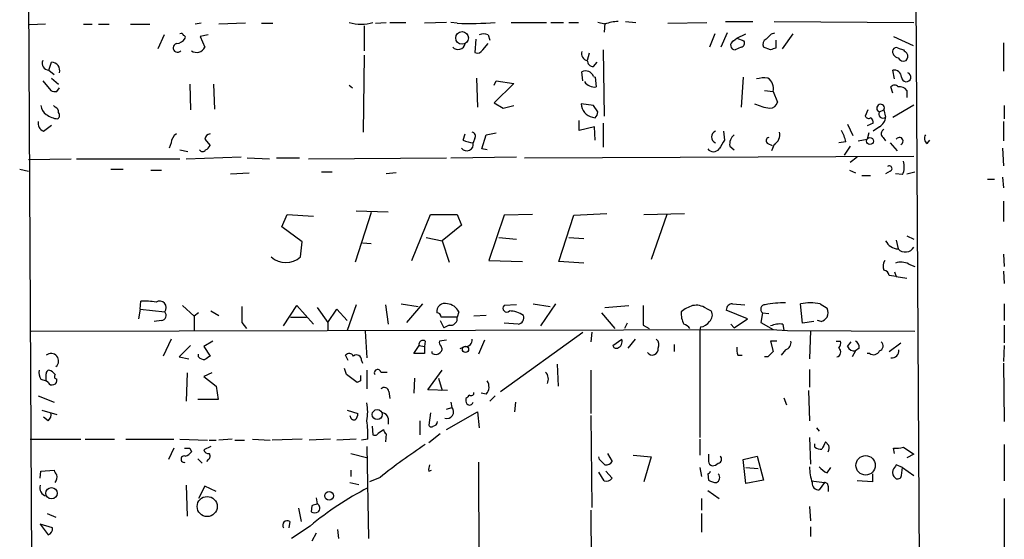
# Model space of a CAD drawing. Extents: x 6 to 750, y 1676 to 2608.
# Drawn here: x 195 to 290, y 1879 to 1929 of the extents above; entities that cross this region are included whole.
import ezdxf

# ---------------------------------------------------------------- set-up
doc = ezdxf.new("R2010")
doc.units = 0
doc.header["$MEASUREMENT"] = 0
doc.layers.add('MAIN', color=5, linetype='CONTINUOUS')

msp = doc.modelspace()

# ---------------------------------------------------------------- linework, layer by layer
at = {"layer": 'MAIN'}
for p, q in [((281.686, 1852.0554), (280.5853, 2032.9034)), ((196.85, 1838.9321), (195.834, 2032.6494)), ((197.9507, 1928.3401), (196.4267, 1928.2554)), ((201.5913, 1928.3401), (202.438, 1928.3401)), ((203.0307, 1928.3401), (204.0467, 1928.3401)), ((206.0787, 1928.3401), (207.9413, 1928.3401)), ((212.852, 1928.4248), (212.2593, 1928.3401)), ((217.0853, 1928.4248), (214.5453, 1928.3401)), ((218.6093, 1928.4248), (219.71, 1928.4248)), ((229.5313, 1928.4248), (230.5473, 1928.5094)), ((230.886, 1928.5094), (232.41, 1928.5094)), ((236.3047, 1928.5094), (234.188, 1928.4248)), ((237.3207, 1928.4248), (236.728, 1928.5094)), ((242.4853, 1928.5094), (245.872, 1928.5094)), ((246.2953, 1928.5094), (247.4807, 1928.5094)), ((247.9887, 1928.5094), (248.92, 1928.5094)), ((251.46, 1928.3401), (250.7827, 1928.5094)), ((251.46, 1928.4248), (251.3753, 1927.5781)), ((253.4073, 1928.5941), (254.4233, 1928.5094)), ((257.4713, 1928.4248), (261.1967, 1928.5094)), ((262.9747, 1928.5941), (265.5993, 1928.5941)), ((267.6313, 1928.5941), (281.0087, 1928.5094)), ((209.296, 1927.3241), (208.7033, 1925.9694)), ((213.5293, 1927.3241), (212.7673, 1927.1548)), ((228.4307, 1928.1708), (228.4307, 1925.8001)), ((240.284, 1927.3241), (240.4533, 1926.8161)), ((261.9587, 1927.4088), (261.4507, 1926.1388)), ((263.144, 1927.4934), (262.5513, 1926.1388)), ((264.0753, 1926.9854), (264.922, 1927.4088)), ((267.3773, 1927.4088), (267.716, 1927.4934)), ((269.4093, 1927.4088), (268.3933, 1925.9694)), ((212.7673, 1927.1548), (213.1907, 1926.1388)), ((239.0987, 1926.9008), (239.014, 1925.6308)), ((239.776, 1925.8848), (240.284, 1926.4774)), ((263.7367, 1926.7314), (264.0753, 1926.9854)), ((264.0753, 1926.9854), (264.7527, 1926.7314)), ((267.8007, 1926.8161), (267.8007, 1926.0541)), ((279.0613, 1927.1548), (280.924, 1926.3081)), ((289.56, 1926.5621), (289.56, 1923.8528)), ((228.4307, 1925.3768), (228.346, 1918.0108)), ((249.936, 1925.5461), (249.7667, 1924.8688)), ((251.2907, 1925.8848), (251.3753, 1919.5348)), ((264.4987, 1926.1388), (263.906, 1925.8848)), ((267.2927, 1925.8848), (266.6153, 1926.1388)), ((279.4847, 1926.0541), (279.9927, 1925.8848)), ((198.2893, 1923.9374), (198.5433, 1924.6994)), ((250.3593, 1924.2761), (250.698, 1924.6994)), ((198.2893, 1923.9374), (198.7973, 1923.5141)), ((249.3433, 1922.9214), (249.2587, 1923.7681)), ((279.146, 1923.0908), (278.9767, 1923.9374)), ((197.6967, 1922.9214), (198.4587, 1921.9901)), ((198.5433, 1923.1754), (199.2207, 1922.5828)), ((211.7513, 1922.5828), (211.836, 1920.1274)), ((214.0373, 1922.5828), (214.122, 1920.2121)), ((239.1833, 1923.1754), (239.268, 1920.3814)), ((240.8767, 1922.4981), (241.046, 1922.9214)), ((242.7393, 1922.6674), (240.8767, 1920.8048)), ((241.046, 1922.9214), (242.7393, 1922.6674)), ((250.3593, 1923.3448), (250.5287, 1923.2601)), ((250.5287, 1923.2601), (250.6133, 1922.3288)), ((264.668, 1923.2601), (264.4987, 1920.3814)), ((199.0513, 1921.9054), (199.3053, 1922.2441)), ((226.9913, 1922.4981), (227.33, 1922.2441)), ((266.7, 1921.9901), (267.5467, 1921.9054)), ((267.5467, 1921.9054), (267.97, 1920.8894)), ((278.9767, 1921.7361), (278.8073, 1922.3288)), ((280.3313, 1921.9901), (280.3313, 1921.3128)), ((240.8767, 1920.8048), (241.7233, 1920.2968)), ((250.3593, 1920.5508), (249.174, 1920.7201)), ((198.882, 1920.3814), (198.7127, 1920.5508)), ((241.7233, 1920.2968), (242.7393, 1920.5508)), ((250.7827, 1919.9581), (250.3593, 1920.5508)), ((276.606, 1920.1274), (276.352, 1919.5348)), ((277.7067, 1919.9581), (278.13, 1920.1274)), ((278.13, 1920.1274), (278.2993, 1919.4501)), ((278.9767, 1919.4501), (281.0087, 1920.6354)), ((289.6447, 1920.5508), (289.6447, 1919.2808)), ((249.0047, 1918.1801), (249.0047, 1919.1114)), ((250.2747, 1919.4501), (250.5287, 1919.3654)), ((251.2907, 1918.8574), (251.2907, 1916.5714)), ((274.6587, 1918.7728), (275.1667, 1917.6721)), ((277.114, 1918.8574), (276.5213, 1918.6034)), ((289.56, 1919.0268), (289.56, 1917.1641)), ((197.7813, 1918.0954), (198.5433, 1918.6881)), ((237.9133, 1917.2488), (238.0827, 1917.8414)), ((240.1147, 1917.7568), (241.046, 1917.9261)), ((250.444, 1918.5188), (249.0047, 1918.1801)), ((250.5287, 1917.2488), (250.444, 1918.5188)), ((262.8053, 1918.0954), (262.89, 1917.2488)), ((276.6907, 1917.9261), (276.5213, 1917.3334)), ((277.7067, 1918.5188), (277.114, 1918.0954)), ((209.9733, 1916.9948), (209.804, 1916.4868)), ((213.1907, 1917.3334), (213.6987, 1916.7408)), ((239.014, 1917.4181), (238.8447, 1916.9948)), ((239.6913, 1916.4021), (240.1147, 1917.7568)), ((267.0387, 1916.9101), (267.462, 1916.7408)), ((274.4893, 1917.0794), (273.812, 1916.9948)), ((275.6747, 1917.1641), (276.5213, 1917.3334)), ((278.0453, 1917.5028), (278.2993, 1917.1641)), ((278.7227, 1916.9948), (279.4, 1916.2328)), ((282.2787, 1916.9101), (282.5327, 1917.2488)), ((210.82, 1916.3174), (211.582, 1916.1481)), ((240.1993, 1916.3174), (239.6913, 1916.4021)), ((263.398, 1916.6561), (263.8213, 1916.3174)), ((267.6313, 1916.8254), (267.3773, 1916.2328)), ((274.9127, 1916.6561), (274.32, 1915.8094)), ((289.4753, 1916.4868), (289.56, 1914.7934)), ((196.342, 1915.3861), (200.406, 1915.4708)), ((200.914, 1915.4708), (210.82, 1915.4708)), ((211.4127, 1915.4708), (216.662, 1915.6401)), ((217.2547, 1915.5554), (219.3713, 1915.4708)), ((220.0487, 1915.5554), (222.25, 1915.5554)), ((223.0967, 1915.4708), (236.3047, 1915.5554)), ((236.728, 1915.5554), (242.9933, 1915.6401)), ((243.7553, 1915.5554), (281.0087, 1915.7248)), ((274.9127, 1915.1321), (275.59, 1915.6401)), ((195.4953, 1914.4548), (196.342, 1914.2854)), ((204.216, 1914.4548), (205.4013, 1914.4548)), ((208.026, 1914.3701), (209.042, 1914.3701)), ((215.646, 1914.0314), (217.424, 1914.1161)), ((224.3667, 1914.2008), (225.3827, 1914.2008)), ((231.4787, 1914.1161), (230.5473, 1914.0314)), ((274.828, 1914.3701), (275.4207, 1914.1161)), ((278.7227, 1914.2854), (278.2993, 1914.0314)), ((280.3313, 1914.0314), (281.0933, 1914.2008)), ((276.0133, 1913.8621), (276.86, 1913.8621)), ((279.908, 1913.9468), (279.2307, 1914.0314)), ((288.036, 1913.5234), (288.7133, 1913.5234)), ((289.4753, 1913.6928), (289.56, 1912.6768)), ((289.56, 1911.4068), (289.56, 1909.4594)), ((229.108, 1910.3061), (227.584, 1905.5648)), ((227.6687, 1910.4754), (230.7167, 1910.3908)), ((220.5567, 1908.9514), (221.0647, 1910.1368)), ((221.0647, 1910.1368), (223.6047, 1909.9674)), ((233.0027, 1905.7341), (234.7807, 1910.1368)), ((234.7807, 1910.1368), (237.3207, 1910.1368)), ((237.3207, 1910.1368), (237.744, 1909.1208)), ((241.808, 1910.0521), (240.3687, 1905.7341)), ((244.5173, 1910.1368), (241.808, 1910.0521)), ((247.0573, 1905.6494), (248.4967, 1910.0521)), ((248.4967, 1910.0521), (251.6293, 1910.2214)), ((255.1853, 1910.1368), (259.08, 1910.2214)), ((257.3867, 1910.1368), (255.8627, 1905.8188)), ((222.504, 1907.5121), (220.5567, 1908.9514)), ((237.744, 1909.1208), (235.8813, 1907.5968)), ((222.3347, 1906.0728), (222.504, 1907.5121)), ((234.3573, 1907.9354), (235.8813, 1907.5968)), ((235.8813, 1907.5968), (236.5587, 1905.5648)), ((241.3, 1907.9354), (242.9933, 1907.7661)), ((247.9887, 1907.9354), (249.428, 1907.8508)), ((279.3153, 1907.6814), (279.4847, 1906.8348)), ((280.3313, 1908.1048), (281.0087, 1907.7661)), ((228.2613, 1907.4274), (229.108, 1907.3428)), ((240.3687, 1905.7341), (243.586, 1905.6494)), ((249.428, 1905.4801), (247.0573, 1905.6494)), ((289.56, 1906.3268), (289.6447, 1905.1414)), ((280.5007, 1905.3954), (281.0933, 1905.1414)), ((289.56, 1904.7181), (289.6447, 1903.5328)), ((279.3153, 1904.2101), (278.638, 1904.2948)), ((279.146, 1904.6334), (279.3153, 1904.2101)), ((279.3153, 1904.2101), (280.3313, 1904.0408)), ((207.01, 1901.0774), (207.0947, 1901.8394)), ((207.01, 1901.0774), (206.8407, 1900.1461)), ((207.01, 1901.0774), (209.3807, 1900.8234)), ((211.074, 1901.4161), (212.1747, 1900.4001)), ((213.7833, 1900.9081), (214.5453, 1900.4848)), ((220.726, 1899.4688), (221.996, 1901.4161)), ((221.996, 1901.4161), (223.6047, 1899.6381)), ((223.9433, 1901.2468), (224.9593, 1899.8074)), ((224.9593, 1899.8074), (225.806, 1901.0774)), ((225.806, 1901.0774), (226.822, 1899.9768)), ((227.6687, 1901.5008), (226.822, 1899.0454)), ((230.4627, 1901.5008), (230.7167, 1899.6381)), ((231.9867, 1901.5854), (233.5953, 1901.3314)), ((234.0187, 1901.5854), (232.4947, 1899.8074)), ((242.9933, 1901.5008), (241.808, 1901.4161)), ((244.602, 1901.5854), (246.2107, 1901.3314)), ((246.7187, 1901.5854), (245.2793, 1899.4688)), ((251.46, 1901.2468), (253.746, 1901.4161)), ((261.112, 1901.1621), (261.62, 1900.9081)), ((265.0913, 1900.1461), (263.0593, 1900.9928)), ((263.652, 1901.5854), (264.8373, 1901.5008)), ((270.3407, 1899.7228), (270.1713, 1901.5854)), ((272.034, 1901.5854), (272.7113, 1901.1621)), ((289.6447, 1901.5854), (289.6447, 1899.9768)), ((209.042, 1899.9768), (208.3647, 1899.8921)), ((212.598, 1900.7388), (212.1747, 1900.4001)), ((212.1747, 1900.4001), (212.1747, 1899.0454)), ((221.4033, 1900.3154), (222.9273, 1900.3154)), ((235.712, 1899.9768), (236.0507, 1899.2994)), ((237.49, 1900.8234), (237.3207, 1900.3154)), ((240.1147, 1900.4848), (238.9293, 1900.4001)), ((251.1213, 1900.7388), (252.3913, 1899.2148)), ((263.8213, 1899.2994), (265.0913, 1900.1461)), ((266.5307, 1900.7388), (266.3613, 1899.8074)), ((266.5307, 1900.7388), (267.1233, 1900.6541)), ((272.1187, 1899.8921), (271.78, 1899.9768)), ((196.596, 1898.9608), (267.3773, 1899.1301)), ((216.7467, 1899.8074), (217.17, 1899.2148)), ((224.9593, 1899.8074), (224.9593, 1899.0454)), ((236.5587, 1899.5534), (236.0507, 1899.2994)), ((243.1627, 1899.6381), (241.808, 1899.7228)), ((253.5767, 1899.7228), (253.3227, 1899.2148)), ((255.1007, 1899.5534), (255.6933, 1899.2148)), ((260.604, 1899.3841), (260.5193, 1899.0454)), ((260.5193, 1899.0454), (260.5193, 1888.8008)), ((263.4827, 1899.6381), (263.8213, 1899.2994)), ((266.3613, 1899.8074), (267.5467, 1899.1301)), ((267.3773, 1899.1301), (268.9013, 1899.0454)), ((268.478, 1899.6381), (268.5627, 1899.0454)), ((268.9013, 1899.0454), (281.0933, 1898.9608)), ((271.4413, 1899.8921), (270.3407, 1899.7228)), ((271.1027, 1899.0454), (271.018, 1896.3361)), ((289.6447, 1899.5534), (289.6447, 1897.8601)), ((209.9733, 1898.1988), (209.2113, 1896.5901)), ((228.5153, 1898.9608), (228.6847, 1896.4208)), ((236.3047, 1898.1141), (235.6273, 1898.0294)), ((239.9453, 1898.1141), (239.3527, 1896.7594)), ((241.4693, 1893.2034), (249.3433, 1898.8761)), ((250.19, 1898.8761), (250.1053, 1897.9448)), ((252.222, 1897.6061), (253.0687, 1898.1988)), ((254.3387, 1898.1988), (253.6613, 1897.3521)), ((211.836, 1897.6061), (210.7353, 1896.5054)), ((213.9527, 1898.0294), (213.106, 1897.5214)), ((213.106, 1897.5214), (213.6987, 1896.5901)), ((233.172, 1896.8441), (233.68, 1897.6061)), ((233.68, 1897.6061), (234.188, 1897.5214)), ((234.2727, 1898.0294), (234.188, 1897.5214)), ((234.188, 1897.5214), (234.188, 1896.8441)), ((238.0827, 1897.5214), (237.5747, 1897.2674)), ((258.064, 1897.6908), (258.064, 1897.0134)), ((267.8853, 1898.0294), (267.2927, 1898.0294)), ((267.2927, 1898.0294), (267.5467, 1897.0134)), ((268.732, 1897.1828), (268.3087, 1896.6748)), ((273.558, 1898.0294), (273.9813, 1898.0294)), ((274.6587, 1897.5214), (274.9973, 1897.9448)), ((275.7593, 1897.3521), (275.4207, 1897.0981)), ((278.638, 1897.0134), (279.7387, 1897.8601)), ((289.6447, 1897.6061), (289.56, 1896.0821)), ((210.7353, 1896.5054), (211.6667, 1896.3361)), ((212.598, 1896.5054), (212.598, 1896.7594)), ((226.9067, 1896.1668), (226.6527, 1896.6748)), ((234.188, 1896.8441), (233.172, 1896.8441)), ((234.95, 1896.8441), (234.95, 1897.0134)), ((264.16, 1896.6748), (264.5833, 1896.6748)), ((267.0387, 1896.5054), (266.7, 1896.5054)), ((275.4207, 1897.0981), (275.082, 1896.5054)), ((276.7753, 1896.8441), (276.5213, 1896.8441)), ((226.7373, 1894.8121), (226.568, 1895.4048)), ((228.1767, 1896.1668), (228.2613, 1895.9128)), ((228.6847, 1895.2354), (228.6847, 1893.4574)), ((234.5267, 1893.3728), (235.8813, 1895.2354)), ((246.888, 1895.8281), (246.9727, 1893.7114)), ((250.1053, 1895.2354), (250.1053, 1891.0868)), ((271.018, 1895.3201), (271.018, 1893.6268)), ((289.56, 1895.9128), (289.6447, 1890.3248)), ((197.5273, 1894.3888), (198.0353, 1894.2194)), ((211.4973, 1894.9814), (211.4127, 1892.2721)), ((213.868, 1894.9814), (213.106, 1894.6428)), ((213.106, 1894.6428), (214.2913, 1893.7114)), ((230.0393, 1895.0661), (230.632, 1895.0661)), ((233.2567, 1894.4734), (233.172, 1893.0341)), ((235.5427, 1894.4734), (235.8813, 1893.2881)), ((198.2047, 1894.0501), (198.0353, 1894.2194)), ((214.2913, 1893.7114), (214.4607, 1892.4414)), ((228.092, 1894.2194), (227.7533, 1894.0501)), ((236.3893, 1893.2881), (234.5267, 1893.3728)), ((197.2733, 1892.7801), (198.7973, 1892.1874)), ((214.4607, 1892.4414), (212.5133, 1892.4414)), ((230.8013, 1893.2034), (230.886, 1892.5261)), ((238.1673, 1892.5261), (238.1673, 1892.2721)), ((240.1147, 1892.9494), (239.6067, 1893.0341)), ((240.9613, 1892.7801), (240.4533, 1892.2721)), ((268.5627, 1892.6108), (268.8167, 1891.9334)), ((270.9333, 1893.2881), (271.018, 1890.4094)), ((236.3047, 1891.5101), (236.8127, 1891.6794)), ((236.728, 1892.1874), (236.8127, 1891.6794)), ((242.9087, 1892.1874), (242.824, 1891.2561)), ((197.612, 1891.4254), (199.0513, 1891.0021)), ((198.2047, 1890.4094), (197.7813, 1890.7481)), ((226.822, 1891.4254), (227.838, 1891.0868)), ((230.7167, 1890.6634), (230.7167, 1890.0708)), ((234.7807, 1891.1714), (234.6113, 1889.9861)), ((236.3047, 1889.5628), (239.268, 1891.2561)), ((239.268, 1891.2561), (239.4373, 1889.7321)), ((250.1053, 1890.9174), (250.19, 1882.1121)), ((229.1927, 1889.9014), (229.2773, 1889.0548)), ((233.7647, 1890.4094), (233.7647, 1889.0548)), ((271.6953, 1889.7321), (271.9493, 1889.3934)), ((229.7853, 1889.2241), (230.2933, 1889.5628)), ((230.5473, 1889.1394), (230.4627, 1888.3774)), ((235.712, 1889.1394), (234.6113, 1888.2928)), ((271.018, 1888.8008), (271.1027, 1886.2608)), ((196.5113, 1888.6314), (201.3373, 1888.6314)), ((201.7607, 1888.6314), (204.5547, 1888.6314)), ((205.6553, 1888.6314), (210.2273, 1888.6314)), ((210.2273, 1887.7848), (209.7193, 1886.6841)), ((210.82, 1888.6314), (213.4447, 1888.5468)), ((211.7513, 1887.7848), (211.9207, 1887.4461)), ((213.7833, 1887.9541), (213.106, 1887.6154)), ((213.614, 1888.5468), (214.2913, 1888.5468)), ((215.8153, 1888.6314), (214.5453, 1888.5468)), ((216.0693, 1888.5468), (217.0007, 1888.5468)), ((217.7627, 1888.6314), (219.456, 1888.5468)), ((222.504, 1888.6314), (219.6253, 1888.5468)), ((225.2133, 1888.6314), (223.1813, 1888.5468)), ((227.6687, 1888.6314), (225.806, 1888.5468)), ((228.7693, 1888.6314), (228.1767, 1888.5468)), ((228.6847, 1887.9541), (228.854, 1879.1488)), ((260.5193, 1888.6314), (260.5193, 1887.1074)), ((271.526, 1887.8694), (271.526, 1888.2081)), ((272.8807, 1888.0388), (272.542, 1888.3774)), ((279.146, 1887.2768), (279.0613, 1887.7848)), ((279.9927, 1887.8694), (281.0087, 1887.1921)), ((289.6447, 1888.1234), (289.6447, 1884.6521)), ((212.5133, 1886.7688), (212.9367, 1886.3454)), ((227.1607, 1887.2768), (228.7693, 1886.8534)), ((250.952, 1886.6841), (250.8673, 1886.9381)), ((251.714, 1887.2768), (252.1373, 1886.5148)), ((254.1693, 1887.1074), (255.8627, 1886.9381)), ((255.8627, 1886.9381), (255.1853, 1884.5674)), ((264.668, 1886.6841), (266.0227, 1887.0228)), ((266.0227, 1887.0228), (266.6153, 1884.7368)), ((281.0087, 1887.1921), (280.3313, 1886.8534)), ((213.5293, 1886.6841), (213.36, 1886.5148)), ((239.3527, 1886.4301), (239.4373, 1872.7141)), ((260.5193, 1885.9221), (260.6887, 1885.0754)), ((264.922, 1884.3981), (264.668, 1886.6841)), ((264.922, 1885.9221), (266.1073, 1885.8374)), ((272.7113, 1885.4141), (273.05, 1885.9221)), ((279.908, 1885.9221), (279.3153, 1886.1761)), ((279.8233, 1885.1601), (279.908, 1885.9221)), ((279.908, 1885.9221), (281.0087, 1885.1601)), ((197.4427, 1884.9061), (197.5273, 1885.5834)), ((197.5273, 1885.5834), (198.7973, 1885.6681)), ((227.1607, 1885.6681), (227.1607, 1885.0754)), ((229.9547, 1884.9908), (228.9387, 1884.5674)), ((234.6113, 1885.5834), (234.8653, 1885.6681)), ((251.3753, 1884.6521), (250.8673, 1885.4988)), ((251.5447, 1885.5834), (252.1373, 1884.9061)), ((261.2813, 1885.3294), (261.366, 1884.7368)), ((277.0293, 1885.3294), (277.0293, 1884.5674)), ((211.4127, 1884.2288), (211.4973, 1881.2654)), ((213.1907, 1884.1441), (212.598, 1882.9588)), ((214.2913, 1883.6361), (213.1907, 1884.1441)), ((227.076, 1884.4828), (227.9227, 1884.3134)), ((266.6153, 1884.7368), (264.922, 1884.3981)), ((271.1873, 1884.6521), (272.4573, 1884.4828)), ((272.4573, 1884.4828), (271.9493, 1883.8054)), ((272.796, 1884.1441), (272.796, 1883.6361)), ((277.0293, 1884.5674), (275.59, 1884.6521)), ((223.8587, 1883.0434), (223.9433, 1882.4508)), ((261.2813, 1883.7208), (262.382, 1882.9588)), ((223.4353, 1882.2814), (223.3507, 1881.6888)), ((260.6887, 1882.9588), (260.6887, 1881.8581)), ((271.018, 1882.1968), (271.1027, 1880.8421)), ((289.6447, 1882.9588), (289.6447, 1871.9521)), ((198.12, 1881.5194), (198.9667, 1881.1808)), ((222.1653, 1882.0274), (222.4193, 1880.7574)), ((250.1053, 1881.8581), (250.19, 1867.3801)), ((260.6887, 1881.5194), (260.6887, 1879.7414)), ((198.628, 1880.1648), (197.4427, 1880.5034)), ((221.3187, 1880.7574), (221.234, 1880.1648)), ((223.266, 1880.3341), (221.488, 1879.1488)), ((271.1027, 1880.2494), (271.1027, 1879.3181)), ((223.8587, 1879.6568), (223.4353, 1878.8948)), ((225.8907, 1879.9954), (225.9753, 1879.1488))]:
    msp.add_line(p, q, dxfattribs=at)
for centre, radius in [((237.7996, 1927.0222), 0.61), ((276.7976, 1917.1508), 0.3312), ((238.125, 1897.2252), 0.2993), ((229.6838, 1890.995), 0.4793), ((276.384, 1886.1386), 0.9269), ((198.5346, 1883.4718), 0.5394), ((213.4253, 1882.1984), 0.9597), ((225.082, 1883.2213), 0.4227)]:
    msp.add_circle(centre, radius, dxfattribs=at)
for centre, radius, start, end in [((228.1343, 1932.2785), 3.9386, 253.129789, 286.870211), ((238.4542, 1958.0239), 29.6208, 267.806925, 274.855317), ((252.913, 1924.3771), 4.221, 92.484836, 110.135029), ((210.947, 1927.2395), 0.2116, 359.972935, 126.875312), ((211.1799, 1927.0701), 0.1706, 330.234291, 97.137512), ((239.8606, 1926.3084), 1.1004, 67.370923, 112.624271), ((140.1233, 2054.1548), 179.6055, 314.885409, 315.114591), ((210.5811, 1926.0688), 0.4206, 103.725682, 320.295587), ((210.3965, 1927.5784), 1.1042, 274.404277, 327.518859), ((237.4083, 1926.5942), 0.6844, 221.707225, 350.174354), ((263.9153, 1926.3269), 0.4422, 113.823029, 268.794906), ((264.4282, 1926.5197), 0.3874, 280.48609, 33.119959), ((267.1234, 1926.3928), 0.5681, 116.574073, 206.56054), ((212.423, 1926.4671), 0.835, 233.017567, 336.846462), ((239.268, 1926.1389), 0.5681, 243.43946, 333.425927), ((249.8653, 1925.5037), 0.6425, 160.761299, 261.17248), ((309.8692, 1798.9771), 133.8593, 108.316987, 108.546184), ((279.5799, 1925.7366), 0.6211, 166.196428, 261.183707), ((279.3154, 1925.7153), 0.3787, 63.44848, 153.414653), ((364.8244, 2010.3529), 119.7133, 224.876948, 225.106165), ((279.8982, 1925.2563), 0.5211, 311.966783, 33.787649), ((198.3035, 1924.6007), 0.6634, 156.162913, 268.773593), ((198.5207, 1923.8887), 0.811, 345.336624, 88.403171), ((250.3451, 1924.8545), 0.5786, 178.583743, 271.406357), ((279.9927, 1925.3769), 0.5681, 206.574073, 296.56054), ((249.6245, 1923.0768), 0.7821, 20.038182, 117.885465), ((279.0897, 1923.2108), 0.7353, 3.844658, 98.839761), ((280.2659, 1923.267), 0.4427, 180.893152, 70.177252), ((250.4629, 1923.4493), 1.1305, 212.805874, 277.644878), ((266.6998, 1920.3818), 2.8141, 83.083077, 105.706555), ((266.3753, 1922.1734), 1.2017, 347.113312, 56.492419), ((198.8821, 1922.8372), 0.947, 243.443066, 280.291859), ((279.146, 1922.0746), 0.4235, 36.888839, 143.111161), ((279.654, 1921.5245), 0.8219, 34.50601, 101.886863), ((250.5045, 1920.7612), 1.3311, 181.769341, 260.058597), ((267.9469, 1925.4678), 5.2235, 245.354789, 261.867881), ((267.2432, 1921.0377), 0.7418, 267.279935, 348.467387), ((277.8125, 1920.3073), 0.3649, 330.463494, 253.144334), ((198.6283, 1920.6356), 1.1043, 184.404277, 237.518859), ((198.7719, 1919.9411), 0.4539, 351.421795, 75.960695), ((198.9089, 1919.6156), 0.4046, 304.14965, 39.584353), ((249.8252, 1920.0177), 0.9594, 317.162672, 356.438195), ((278.0393, 1919.7464), 0.3943, 147.523235, 311.266596), ((198.0708, 1918.8575), 0.8153, 168.014701, 249.199647), ((199.2808, 1921.3), 2.0244, 232.030192, 265.898251), ((276.6907, 1919.7041), 0.3787, 206.558284, 296.558284), ((276.564, 1918.8999), 0.5516, 355.58138, 57.548723), ((277.0715, 1919.5771), 1.2344, 300.972514, 354.094496), ((211.0739, 1916.9101), 1.1039, 122.469202, 175.599304), ((213.7832, 1917.2489), 0.5985, 98.116564, 171.883436), ((238.6894, 1917.6298), 0.3875, 326.88812, 79.502061), ((262.2198, 1917.5451), 0.5779, 107.78282, 252.21718), ((267.1444, 1917.7356), 1.0323, 298.143992, 15.462014), ((271.3421, 1916.5008), 3.1999, 10.417271, 31.654071), ((278.3195, 1917.858), 0.4488, 114.977557, 232.333315), ((238.252, 1916.8326), 0.6145, 214.243458, 15.305003), ((238.959, 1919.2486), 2.2567, 242.394829, 267.096769), ((474.2924, 1789.8366), 246.8296, 148.922635, 149.151838), ((264.5068, 1916.8614), 1.1277, 127.436933, 190.489812), ((267.1798, 1917.1923), 0.3156, 100.312965, 243.434949), ((279.6177, 1917.155), 0.3511, 290.158774, 149.461644), ((282.5983, 1917.4143), 0.597, 144.992255, 237.630393), ((212.979, 1916.4868), 0.3413, 209.757375, 330.242626), ((212.9784, 1917.0377), 0.7791, 292.400936, 337.599064), ((261.8317, 1916.8395), 0.703, 218.473982, 321.520947), ((278.4589, 1914.6813), 1.6246, 333.121085, 19.245773), ((278.6534, 1914.5317), 0.2559, 285.714701, 136.203383), ((279.5882, 1908.2988), 1.4677, 208.574942, 265.956105), ((280.1777, 1907.5403), 0.9889, 225.512105, 327.168003), ((220.9377, 1907.6168), 2.0822, 227.861434, 312.138566), ((278.9873, 1905.1943), 0.9425, 145.058778, 204.544581), ((278.0452, 1904.21), 0.5988, 8.140927, 81.859073), ((279.7663, 1903.9475), 1.6235, 63.105086, 109.263065), ((207.4341, 1895.3272), 6.521, 80.289519, 92.983417), ((208.8727, 1901.2121), 0.6397, 322.57832, 121.968358), ((597.7464, 1900.5694), 381.0005, 179.885409, 180.114592), ((236.1571, 1900.8311), 0.7892, 72.889799, 186.716199), ((236.2701, 1900.2373), 1.3534, 25.661921, 84.947006), ((242.062, 1901.1621), 0.3592, 135, 315), ((242.2468, 1898.3072), 2.6018, 56.819929, 88.475938), ((720.8003, 1900.4847), 465.7005, 179.885408, 180.114579), ((260.8922, 1898.1474), 3.4333, 107.811683, 128.791426), ((260.1806, 1899.8071), 1.6442, 55.496143, 101.883992), ((260.9101, 1900.5043), 0.8167, 311.445945, 29.63176), ((263.6379, 1901.0068), 0.5788, 88.604026, 181.386078), ((266.7731, 1901.0813), 0.4197, 88.416063, 234.711536), ((268.4352, 1893.8002), 7.8755, 87.84021, 102.097399), ((271.1026, 1897.1859), 4.497, 78.046642, 101.952112), ((271.6956, 1900.7388), 1.1004, 337.370923, 22.624271), ((208.9748, 1900.4947), 0.5223, 277.393095, 39.000738), ((235.3733, 1900.3154), 0.4234, 0, 90), ((236.5587, 1519.3157), 381.0005, 89.885409, 90.114591), ((236.7025, 1900.1716), 0.6347, 256.905244, 13.094756), ((243.0728, 1900.2678), 0.6361, 278.125007, 19.947705), ((261.1658, 1900.7231), 2.4266, 177.631061, 206.559771), ((271.7794, 1900.9935), 1.1525, 287.122101, 323.958372), ((258.6563, 1898.5369), 1.1522, 36.039438, 72.889228), ((260.5192, 1900.4851), 1.1042, 274.404277, 327.518859), ((268.1818, 1897.4778), 2.1805, 82.192822, 114.063605), ((234.061, 1897.6993), 0.3922, 57.327102, 193.745728), ((238.1673, 1898.1141), 0.5987, 261.876665, 8.132809), ((252.4337, 1897.9871), 0.6694, 288.429535, 18.437656), ((255.9896, 1897.6823), 0.6419, 329.039305, 53.578205), ((236.0931, 1897.9025), 0.4828, 164.760495, 232.126057), ((235.4849, 1897.2636), 0.4046, 304.14965, 39.584353), ((252.5425, 1897.6605), 0.3251, 189.633276, 288.434949), ((255.9842, 1897.2552), 0.5642, 215.346433, 9.889733), ((265.6435, 1897.2254), 1.5824, 172.322568, 200.362373), ((268.514, 1897.8894), 0.7394, 287.146024, 10.914795), ((273.5285, 1896.9685), 0.477, 283.852697, 53.533706), ((273.2193, 1897.8601), 0.7806, 319.400298, 12.526419), ((275.2614, 1897.7089), 0.6312, 197.280921, 284.617437), ((275.0818, 1897.4367), 0.6827, 352.88227, 60.239505), ((277.5797, 1897.5638), 0.4827, 285.254078, 52.12814), ((278.8921, 1897.098), 0.6825, 262.862488, 7.137512), ((198.5009, 1896.1244), 0.7164, 310.244811, 130.227436), ((213.25, 1897.2083), 0.9587, 227.151439, 266.453861), ((298.1273, 1769.4093), 152.6537, 123.578078, 123.807241), ((227.0079, 1896.4006), 0.4487, 24.977557, 142.333315), ((227.711, 1896.2261), 0.4694, 352.743283, 129.145968), ((235.2766, 1897.3762), 0.6243, 238.458631, 314.22122), ((394.2926, 1769.7595), 179.6053, 134.885409, 135.114591), ((277.1457, 1897.3205), 0.6035, 232.135009, 338.374896), ((198.289, 1894.9814), 0.965, 164.739674, 217.882794), ((198.3317, 1894.9391), 0.2994, 98.143638, 188.121983), ((197.9497, 1894.1333), 1.1532, 36.058056, 72.873893), ((229.7271, 1894.9762), 0.3249, 16.064096, 210.337681), ((28.6853, 1894.5581), 169.3503, 359.885409, 0.114591), ((198.5989, 1894.2921), 0.4626, 211.545829, 12.065347), ((199.0724, 1894.6427), 0.2548, 138.340322, 265.249431), ((36.7453, 1640.4311), 317.5006, 53.015511, 53.244694), ((355.0919, 1894.4734), 127.0002, 179.885409, 180.114592), ((245.0463, 1894.3887), 1.004, 335.063435, 42.43262), ((230.3545, 1893.133), 0.4523, 8.954187, 134.175915), ((239.3214, 1893.6401), 1.0518, 318.954991, 33.419628), ((323.0116, 1808.0205), 119.7487, 134.885409, 135.114591), ((238.6754, 1893.0623), 0.2601, 229.379598, 12.545532), ((224.49, 1891.2561), 4.2793, 348.588186, 11.411814), ((236.3611, 1891.2467), 0.6254, 248.838189, 43.775613), ((238.5078, 1892.2445), 0.3416, 175.365892, 350.380552), ((197.8236, 1890.9598), 0.6694, 304.698943, 18.426829), ((227.5113, 1890.9233), 0.4353, 180.776532, 279.613789), ((226.8811, 1891.1461), 0.9587, 317.151439, 356.453861), ((230.1239, 1890.5786), 0.5988, 8.140927, 81.859073), ((219.829, 1889.097), 8.9524, 357.018798, 8.429783), ((234.8442, 1890.0496), 0.2414, 195.250955, 322.11877), ((235.0346, 1890.3248), 0.4234, 270.013532, 0), ((229.4467, 1889.3933), 0.3785, 243.414641, 333.448488), ((230.8441, 1889.6054), 0.5524, 184.422569, 237.506537), ((211.4973, 2014.7847), 127.0002, 269.885409, 270.114592), ((267.3779, 1837.9487), 60.112, 123.416775, 128.503151), ((272.034, 1888.4621), 0.7806, 229.400298, 282.526419), ((441.7275, 1803.3488), 189.3505, 153.316988, 153.54613), ((271.9485, 1887.8696), 0.9474, 333.448472, 10.287538), ((279.3154, 1890.1562), 2.385, 263.883985, 286.498134), ((211.2349, 1886.7265), 0.3106, 72.556834, 287.437638), ((210.99, 1888.1227), 1.1506, 287.082228, 323.98361), ((213.5462, 1887.7254), 0.4537, 194.030118, 278.59446), ((213.3024, 1887.0189), 0.4045, 304.126202, 39.613322), ((430.6659, 1886.8534), 169.3002, 179.885375, 180.114592), ((262.2296, 1886.7222), 0.3828, 280.185709, 51.735184), ((235.5435, 1885.7526), 0.9474, 153.448472, 190.287538), ((124.206, 1759.4301), 179.6055, 44.885409, 45.114591), ((251.5446, 1886.8534), 0.6826, 262.88019, 330.261365), ((261.8075, 1886.5208), 0.4415, 180.778604, 256.536569), ((261.6453, 1887.0484), 0.9588, 273.551733, 312.844497), ((275.9695, 1886.0489), 4.9517, 180.487144, 198.437876), ((273.516, 1887.2348), 1.9906, 218.089814, 246.155872), ((406.1459, 1801.2722), 152.6259, 146.200557, 146.42974), ((199.3482, 1885.7108), 0.5526, 184.432108, 237.497791), ((198.0138, 1885.0755), 1.0512, 325.679553, 9.267881), ((251.587, 1885.287), 0.6693, 251.559637, 325.310261), ((261.239, 1885.6257), 0.2993, 278.124688, 351.875312), ((261.8952, 1884.9696), 0.5396, 295.558299, 41.822252), ((279.6117, 1885.4564), 0.6694, 161.562344, 235.303222), ((279.4424, 1885.2306), 0.3874, 236.880041, 349.51391), ((198.2008, 1883.9902), 0.7948, 162.529428, 257.981771), ((243.0372, 1856.4277), 31.0228, 117.3817, 129.591612), ((262.212, 1886.0049), 1.5244, 236.291169, 266.841227), ((271.8647, 1884.3981), 0.5987, 171.867191, 278.123335), ((272.4996, 1884.1864), 0.2994, 351.878017, 98.121983), ((266.0393, 1755.3662), 133.8752, 108.327138, 108.556321), ((223.768, 1882.0456), 0.4415, 306.080807, 66.605443), ((223.6894, 1882.3235), 0.7194, 241.913927, 298.079046), ((451.8555, 2070.5192), 317.5404, 216.755313, 216.984468), ((198.0377, 1880.0627), 0.599, 286.187132, 9.812957), ((221.0647, 1880.4188), 0.4234, 53.124688, 216.867191)]:
    msp.add_arc(centre, radius, start, end, dxfattribs=at)

doc.saveas('drawing.dxf')
